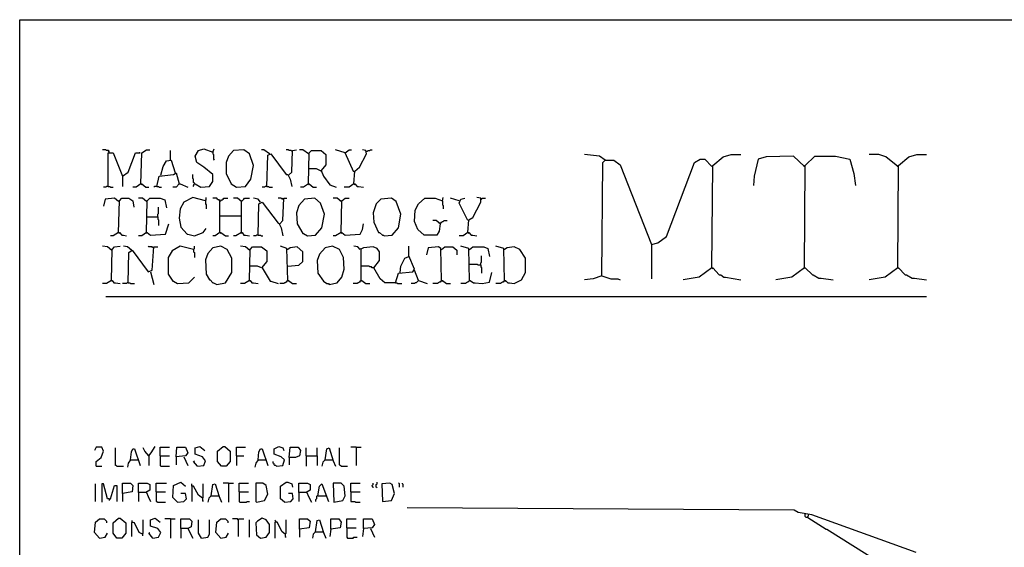
# Model space of a CAD drawing. Extents: x 0.16 to 7.56, y 0.46 to 9.88.
# Drawn here: x 0.16 to 3.9, y 7.88 to 9.88 of the extents above; entities that cross this region are included whole.
import ezdxf

# ---------------------------------------------------------------- set-up
doc = ezdxf.new("R2010")
doc.units = 0
doc.header["$MEASUREMENT"] = 0
doc.layers.add('PFV', color=7, linetype='Continuous')

msp = doc.modelspace()

# ---------------------------------------------------------------- linework, layer by layer
at = {"layer": 'PFV', "color": 0}
for points in [[(0.160606, 0.457576, 0), (0.160606, 9.884848, 0), (7.560606, 9.884848, 0), (7.563636, 0.457576, 0), (0.160606, 0.457576, 0)], [(0.5, 9.381818, 0), (0.5, 9.384848, 0), (0.49697, 9.387879, 0), (0.490909, 9.387879, 0), (0.487879, 9.390909, 0), (0.475758, 9.390909, 0)], [(0.621212, 9.260606, 0), (0.624242, 9.378788, 0), (0.642424, 9.390909, 0), (0.654545, 9.390909, 0)], [(0.824242, 9.260606, 0), (0.827273, 9.260606, 0), (0.848485, 9.248485, 0), (0.881818, 9.251515, 0), (0.893939, 9.269697, 0), (0.893939, 9.29697, 0), (0.860606, 9.324242, 0), (0.833333, 9.342424, 0), (0.827273, 9.366667, 0), (0.839394, 9.387879, 0), (0.860606, 9.393939, 0), (0.893939, 9.381818, 0), (0.9, 9.393939, 0)], [(0.984848, 9.248485, 0), (1.018182, 9.251515, 0), (1.039394, 9.278788, 0), (1.048485, 9.330303, 0), (1.033333, 9.375758, 0), (1.012121, 9.390909, 0), (0.972727, 9.387879, 0), (0.954545, 9.366667, 0), (0.945455, 9.342424, 0), (0.945455, 9.3, 0), (0.963636, 9.260606, 0), (0.984848, 9.248485, 0)], [(1.109091, 9.375758, 0), (1.087879, 9.390909, 0), (1.078788, 9.390909, 0)], [(1.193939, 9.384848, 0), (1.190909, 9.387879, 0), (1.184848, 9.387879, 0), (1.181818, 9.390909, 0), (1.172727, 9.390909, 0)], [(1.181818, 9.293939, 0), (1.193939, 9.306061, 0), (1.19697, 9.387879, 0), (1.212121, 9.390909, 0)], [(1.257576, 9.375758, 0), (1.236364, 9.390909, 0), (1.224242, 9.390909, 0)], [(1.39697, 9.378788, 0), (1.360606, 9.390909, 0)], [(1.430303, 9.306061, 0), (1.39697, 9.378788, 0), (1.412121, 9.390909, 0), (1.421212, 9.390909, 0)], [(1.430303, 9.260606, 0), (1.433333, 9.309091, 0), (1.451515, 9.324242, 0), (1.478788, 9.375758, 0), (1.475758, 9.387879, 0), (1.463636, 9.390909, 0)], [(1.478788, 9.384848, 0), (1.481818, 9.384848, 0), (1.484848, 9.387879, 0), (1.490909, 9.387879, 0), (1.493939, 9.390909, 0), (1.5, 9.390909, 0)], [(0.5, 9.381818, 0), (0.49697, 9.384848, 0)], [(0.49697, 9.251515, 0), (0.49697, 9.378788, 0), (0.515152, 9.378788, 0), (0.551515, 9.290909, 0), (0.551515, 9.251515, 0)], [(0.551515, 9.290909, 0), (0.572727, 9.306061, 0), (0.6, 9.378788, 0), (0.618182, 9.378788, 0), (0.615152, 9.378788, 0)], [(0.733333, 9.351515, 0), (0.733333, 9.387879, 0)], [(0.893939, 9.381818, 0), (0.893939, 9.375758, 0), (0.89697, 9.372727, 0), (0.89697, 9.354545, 0), (0.9, 9.351515, 0)], [(1.1, 9.251515, 0), (1.10303, 9.369697, 0), (1.115152, 9.375758, 0), (1.172727, 9.29697, 0), (1.178788, 9.29697, 0), (1.187879, 9.278788, 0), (1.193939, 9.251515, 0)], [(1.109091, 9.375758, 0), (1.106061, 9.378788, 0)], [(1.257576, 9.375758, 0), (1.254545, 9.378788, 0)], [(1.257576, 9.260606, 0), (1.260606, 9.378788, 0), (1.269697, 9.387879, 0), (1.306061, 9.387879, 0), (1.324242, 9.372727, 0), (1.324242, 9.333333, 0), (1.306061, 9.312121, 0), (1.315152, 9.290909, 0), (1.339394, 9.257576, 0), (1.363636, 9.248485, 0)], [(2.384848, 9.351515, 0), (2.363636, 9.366667, 0), (2.306061, 9.372727, 0)], [(2.384848, 9.351515, 0), (2.381818, 9.354545, 0)], [(2.560606, 9.030303, 0), (2.584848, 9.036364, 0), (2.618182, 9.060606, 0), (2.724242, 9.342424, 0), (2.745455, 9.354545, 0), (2.763636, 9.354545, 0), (2.790909, 9.327273, 0)], [(2.790909, 8.942424, 0), (2.793939, 9.330303, 0), (2.833333, 9.363636, 0), (2.863636, 9.372727, 0), (2.9, 9.372727, 0)], [(3.142424, 9.327273, 0), (3.1, 9.366667, 0), (2.99697, 9.363636, 0), (2.966667, 9.354545, 0), (2.951515, 9.290909, 0), (2.948485, 9.254545, 0)], [(3.142424, 8.942424, 0), (3.145455, 9.330303, 0), (3.181818, 9.366667, 0), (3.260606, 9.366667, 0), (3.315152, 9.354545, 0), (3.330303, 9.3, 0), (3.336364, 9.254545, 0)], [(3.49697, 9.327273, 0), (3.451515, 9.363636, 0), (3.424242, 9.372727, 0), (3.387879, 9.372727, 0)], [(3.49697, 8.942424, 0), (3.5, 9.330303, 0), (3.539394, 9.363636, 0), (3.569697, 9.372727, 0), (3.606061, 9.372727, 0)], [(0.69697, 9.293939, 0), (0.706061, 9.327273, 0), (0.718182, 9.348485, 0), (0.736364, 9.351515, 0), (0.751515, 9.30303, 0)], [(1.306061, 9.309091, 0), (1.287879, 9.318182, 0), (1.257576, 9.318182, 0)], [(2.372727, 8.912121, 0), (2.375758, 9.342424, 0), (2.384848, 9.351515, 0), (2.418182, 9.351515, 0), (2.442424, 9.333333, 0), (2.560606, 9.030303, 0), (2.560606, 8.9, 0)], [(3.142424, 9.327273, 0), (3.139394, 9.330303, 0)], [(3.49697, 9.327273, 0), (3.493939, 9.330303, 0)], [(0.681818, 9.251515, 0), (0.690909, 9.290909, 0), (0.745455, 9.29697, 0), (0.754545, 9.30303, 0), (0.766667, 9.260606, 0), (0.754545, 9.248485, 0), (0.742424, 9.248485, 0)], [(0.824242, 9.260606, 0), (0.824242, 9.263636, 0), (0.821212, 9.266667, 0), (0.821212, 9.278788, 0), (0.818182, 9.281818, 0), (0.818182, 9.29697, 0)], [(0.49697, 9.251515, 0), (0.490909, 9.251515, 0), (0.487879, 9.248485, 0), (0.478788, 9.248485, 0)], [(0.49697, 9.251515, 0), (0.50303, 9.251515, 0), (0.506061, 9.248485, 0), (0.515152, 9.248485, 0)], [(0.621212, 9.260606, 0), (0.60303, 9.248485, 0), (0.590909, 9.248485, 0)], [(0.621212, 9.260606, 0), (0.624242, 9.260606, 0), (0.639394, 9.248485, 0), (0.651515, 9.248485, 0)], [(0.621212, 9.260606, 0), (0.624242, 9.257576, 0)], [(0.681818, 9.251515, 0), (0.672727, 9.251515, 0), (0.669697, 9.248485, 0)], [(0.681818, 9.251515, 0), (0.687879, 9.251515, 0), (0.690909, 9.248485, 0), (0.7, 9.248485, 0)], [(0.766667, 9.260606, 0), (0.769697, 9.260606, 0), (0.8, 9.248485, 0)], [(0.824242, 9.260606, 0), (0.821212, 9.257576, 0), (0.821212, 9.254545, 0), (0.818182, 9.251515, 0)], [(1.1, 9.251515, 0), (1.093939, 9.251515, 0), (1.090909, 9.248485, 0), (1.081818, 9.248485, 0)], [(1.1, 9.251515, 0), (1.106061, 9.251515, 0), (1.109091, 9.248485, 0), (1.121212, 9.248485, 0)], [(1.257576, 9.260606, 0), (1.239394, 9.248485, 0), (1.227273, 9.248485, 0)], [(1.257576, 9.260606, 0), (1.260606, 9.260606, 0), (1.275758, 9.248485, 0), (1.287879, 9.248485, 0)], [(1.257576, 9.260606, 0), (1.260606, 9.257576, 0)], [(1.430303, 9.260606, 0), (1.412121, 9.248485, 0), (1.393939, 9.248485, 0)], [(1.430303, 9.260606, 0), (1.433333, 9.260606, 0), (1.442424, 9.251515, 0), (1.448485, 9.251515, 0), (1.466667, 9.248485, 0)], [(1.430303, 9.260606, 0), (1.433333, 9.257576, 0)], [(0.536364, 9.193939, 0), (0.521212, 9.206061, 0), (0.484848, 9.20303, 0), (0.478788, 9.175758, 0)], [(0.536364, 9.075758, 0), (0.539394, 9.19697, 0), (0.548485, 9.206061, 0), (0.575758, 9.206061, 0), (0.590909, 9.19697, 0), (0.593939, 9.172727, 0)], [(0.642424, 9.193939, 0), (0.627273, 9.206061, 0), (0.612121, 9.206061, 0)], [(0.642424, 9.075758, 0), (0.645455, 9.19697, 0), (0.654545, 9.206061, 0), (0.693939, 9.206061, 0), (0.712121, 9.2, 0), (0.718182, 9.169697, 0)], [(0.866667, 9.19697, 0), (0.818182, 9.209091, 0), (0.784848, 9.190909, 0), (0.769697, 9.166667, 0), (0.766667, 9.130303, 0), (0.772727, 9.09697, 0), (0.79697, 9.069697, 0), (0.8, 9.069697, 0), (0.824242, 9.063636, 0), (0.857576, 9.075758, 0), (0.869697, 9.090909, 0)], [(0.866667, 9.19697, 0), (0.869697, 9.2, 0), (0.869697, 9.209091, 0)], [(0.921212, 9.075758, 0), (0.921212, 9.19697, 0), (0.918182, 9.2, 0), (0.915152, 9.2, 0), (0.912121, 9.20303, 0), (0.909091, 9.206061, 0), (0.893939, 9.206061, 0)], [(0.921212, 9.19697, 0), (0.924242, 9.19697, 0), (0.927273, 9.2, 0), (0.930303, 9.2, 0), (0.933333, 9.20303, 0), (0.936364, 9.206061, 0), (0.951515, 9.206061, 0)], [(1.00303, 9.193939, 0), (0.987879, 9.206061, 0), (0.972727, 9.206061, 0)], [(1.00303, 9.075758, 0), (1.00303, 9.193939, 0), (1.006061, 9.19697, 0), (1.009091, 9.2, 0), (1.012121, 9.20303, 0), (1.015152, 9.206061, 0), (1.033333, 9.206061, 0)], [(1.075758, 9.190909, 0), (1.066667, 9.20303, 0), (1.048485, 9.206061, 0)], [(1.160606, 9.20303, 0), (1.157576, 9.20303, 0), (1.154545, 9.206061, 0), (1.142424, 9.206061, 0)], [(1.148485, 9.109091, 0), (1.160606, 9.121212, 0), (1.163636, 9.206061, 0), (1.175758, 9.206061, 0)], [(1.160606, 9.20303, 0), (1.157576, 9.206061, 0)], [(1.254545, 9.063636, 0), (1.284848, 9.066667, 0), (1.309091, 9.093939, 0), (1.318182, 9.145455, 0), (1.30303, 9.187879, 0), (1.281818, 9.206061, 0), (1.242424, 9.20303, 0), (1.221212, 9.178788, 0), (1.212121, 9.151515, 0), (1.215152, 9.109091, 0), (1.236364, 9.072727, 0), (1.239394, 9.072727, 0), (1.254545, 9.063636, 0)], [(1.381818, 9.193939, 0), (1.366667, 9.206061, 0), (1.351515, 9.206061, 0)], [(1.381818, 9.075758, 0), (1.384848, 9.19697, 0), (1.39697, 9.206061, 0), (1.412121, 9.206061, 0)], [(1.545455, 9.063636, 0), (1.575758, 9.066667, 0), (1.6, 9.093939, 0), (1.609091, 9.145455, 0), (1.590909, 9.193939, 0), (1.572727, 9.206061, 0), (1.533333, 9.20303, 0), (1.515152, 9.184848, 0), (1.50303, 9.151515, 0), (1.506061, 9.115152, 0), (1.524242, 9.075758, 0), (1.527273, 9.075758, 0), (1.539394, 9.066667, 0), (1.542424, 9.066667, 0), (1.545455, 9.063636, 0)], [(1.757576, 9.109091, 0), (1.754545, 9.081818, 0), (1.745455, 9.066667, 0), (1.69697, 9.066667, 0), (1.672727, 9.087879, 0), (1.660606, 9.118182, 0), (1.663636, 9.160606, 0), (1.675758, 9.184848, 0), (1.7, 9.206061, 0), (1.739394, 9.206061, 0), (1.766667, 9.19697, 0), (1.769697, 9.209091, 0)], [(1.830303, 9.19697, 0), (1.79697, 9.206061, 0)], [(1.863636, 9.121212, 0), (1.830303, 9.187879, 0), (1.836364, 9.20303, 0), (1.851515, 9.206061, 0)], [(1.863636, 9.075758, 0), (1.866667, 9.124242, 0), (1.881818, 9.133333, 0), (1.912121, 9.190909, 0), (1.912121, 9.206061, 0), (1.89697, 9.209091, 0)], [(1.912121, 9.20303, 0), (1.915152, 9.20303, 0), (1.918182, 9.206061, 0), (1.930303, 9.206061, 0)], [(0.536364, 9.193939, 0), (0.533333, 9.19697, 0)], [(0.642424, 9.193939, 0), (0.639394, 9.19697, 0)], [(0.684848, 9.136364, 0), (0.684848, 9.145455, 0), (0.687879, 9.148485, 0), (0.687879, 9.172727, 0)], [(0.866667, 9.19697, 0), (0.866667, 9.184848, 0), (0.869697, 9.181818, 0), (0.869697, 9.166667, 0)], [(0.921212, 9.19697, 0), (0.918182, 9.19697, 0)], [(1.00303, 9.193939, 0), (1, 9.19697, 0)], [(1.066667, 9.066667, 0), (1.069697, 9.184848, 0), (1.081818, 9.190909, 0), (1.142424, 9.112121, 0), (1.145455, 9.112121, 0), (1.154545, 9.093939, 0), (1.160606, 9.063636, 0)], [(1.381818, 9.193939, 0), (1.378788, 9.19697, 0)], [(1.766667, 9.19697, 0), (1.766667, 9.181818, 0), (1.769697, 9.178788, 0), (1.769697, 9.166667, 0)], [(0.642424, 9.136364, 0), (0.684848, 9.136364, 0), (0.684848, 9.127273, 0), (0.687879, 9.124242, 0), (0.687879, 9.10303, 0)], [(0.921212, 9.139394, 0), (1.00303, 9.139394, 0)], [(0.642424, 9.075758, 0), (0.645455, 9.075758, 0), (0.657576, 9.066667, 0), (0.715152, 9.069697, 0), (0.727273, 9.109091, 0)], [(1.381818, 9.075758, 0), (1.384848, 9.075758, 0), (1.39697, 9.066667, 0), (1.454545, 9.069697, 0), (1.463636, 9.087879, 0), (1.466667, 9.109091, 0)], [(1.757576, 9.109091, 0), (1.742424, 9.121212, 0), (1.730303, 9.121212, 0)], [(1.757576, 9.109091, 0), (1.754545, 9.112121, 0)], [(1.757576, 9.109091, 0), (1.760606, 9.112121, 0), (1.763636, 9.115152, 0), (1.766667, 9.118182, 0), (1.769697, 9.118182, 0), (1.772727, 9.121212, 0), (1.784848, 9.121212, 0)], [(0.536364, 9.075758, 0), (0.515152, 9.063636, 0), (0.506061, 9.063636, 0)], [(0.536364, 9.075758, 0), (0.539394, 9.075758, 0), (0.548485, 9.066667, 0), (0.554545, 9.066667, 0), (0.566667, 9.063636, 0)], [(0.536364, 9.075758, 0), (0.539394, 9.072727, 0)], [(0.642424, 9.075758, 0), (0.624242, 9.063636, 0), (0.612121, 9.063636, 0)], [(0.642424, 9.075758, 0), (0.645455, 9.072727, 0)], [(0.921212, 9.075758, 0), (0.90303, 9.063636, 0), (0.893939, 9.063636, 0)], [(0.921212, 9.075758, 0), (0.924242, 9.075758, 0), (0.942424, 9.063636, 0), (0.954545, 9.063636, 0)], [(0.921212, 9.075758, 0), (0.924242, 9.072727, 0)], [(1.00303, 9.075758, 0), (0.981818, 9.063636, 0), (0.972727, 9.063636, 0)], [(1.00303, 9.075758, 0), (1.006061, 9.075758, 0), (1.012121, 9.066667, 0), (1.018182, 9.066667, 0), (1.033333, 9.063636, 0)], [(1.00303, 9.075758, 0), (1.006061, 9.072727, 0)], [(1.066667, 9.066667, 0), (1.060606, 9.066667, 0), (1.057576, 9.063636, 0), (1.048485, 9.063636, 0)], [(1.066667, 9.066667, 0), (1.075758, 9.066667, 0), (1.078788, 9.063636, 0), (1.084848, 9.063636, 0)], [(1.381818, 9.075758, 0), (1.360606, 9.063636, 0), (1.351515, 9.063636, 0)], [(1.381818, 9.075758, 0), (1.384848, 9.072727, 0)], [(1.863636, 9.075758, 0), (1.845455, 9.063636, 0), (1.830303, 9.063636, 0)], [(1.863636, 9.075758, 0), (1.866667, 9.075758, 0), (1.875758, 9.066667, 0), (1.881818, 9.066667, 0), (1.89697, 9.063636, 0)], [(1.863636, 9.075758, 0), (1.866667, 9.072727, 0)], [(0.509091, 9.009091, 0), (0.493939, 9.021212, 0), (0.475758, 9.024242, 0)], [(0.509091, 8.893939, 0), (0.512121, 9.012121, 0), (0.521212, 9.021212, 0), (0.542424, 9.024242, 0)], [(0.584848, 9.009091, 0), (0.569697, 9.021212, 0), (0.554545, 9.024242, 0)], [(0.572727, 8.884848, 0), (0.575758, 9, 0), (0.587879, 9.009091, 0), (0.648485, 8.927273, 0), (0.663636, 8.933333, 0), (0.669697, 9.021212, 0), (0.684848, 9.021212, 0)], [(0.666667, 9.018182, 0), (0.663636, 9.021212, 0), (0.651515, 9.021212, 0), (0.648485, 9.024242, 0)], [(0.821212, 9.012121, 0), (0.769697, 9.024242, 0), (0.739394, 9.006061, 0), (0.724242, 8.981818, 0), (0.724242, 8.918182, 0), (0.742424, 8.890909, 0), (0.745455, 8.890909, 0), (0.760606, 8.881818, 0), (0.80303, 8.884848, 0), (0.824242, 8.906061, 0)], [(0.821212, 9.012121, 0), (0.824242, 9.015152, 0), (0.824242, 9.024242, 0)], [(0.909091, 8.878788, 0), (0.942424, 8.884848, 0), (0.966667, 8.924242, 0), (0.966667, 8.978788, 0), (0.948485, 9.012121, 0), (0.924242, 9.024242, 0), (0.893939, 9.018182, 0), (0.875758, 8.99697, 0), (0.866667, 8.972727, 0), (0.869697, 8.918182, 0), (0.881818, 8.89697, 0), (0.884848, 8.89697, 0), (0.893939, 8.884848, 0), (0.89697, 8.884848, 0), (0.909091, 8.878788, 0)], [(1.033333, 9.009091, 0), (1.018182, 9.021212, 0), (1, 9.024242, 0)], [(1.033333, 8.893939, 0), (1.036364, 9.012121, 0), (1.045455, 9.021212, 0), (1.078788, 9.021212, 0), (1.1, 9.006061, 0), (1.1, 8.966667, 0), (1.078788, 8.942424, 0), (1.063636, 8.948485, 0), (1.033333, 8.948485, 0)], [(1.178788, 8.893939, 0), (1.175758, 9.015152, 0), (1.151515, 9.024242, 0)], [(1.178788, 8.948485, 0), (1.221212, 8.951515, 0), (1.236364, 8.966667, 0), (1.236364, 9.00303, 0), (1.215152, 9.021212, 0), (1.187879, 9.018182, 0), (1.178788, 9.012121, 0)], [(1.336364, 8.878788, 0), (1.366667, 8.884848, 0), (1.384848, 8.906061, 0), (1.393939, 8.936364, 0), (1.390909, 8.981818, 0), (1.375758, 9.012121, 0), (1.348485, 9.024242, 0), (1.321212, 9.018182, 0), (1.3, 8.993939, 0), (1.290909, 8.969697, 0), (1.293939, 8.921212, 0), (1.315152, 8.890909, 0), (1.327273, 8.881818, 0), (1.333333, 8.881818, 0), (1.336364, 8.878788, 0)], [(1.587879, 8.884848, 0), (1.548485, 8.884848, 0), (1.530303, 8.9, 0), (1.506061, 8.942424, 0), (1.527273, 8.969697, 0), (1.527273, 9.00303, 0), (1.518182, 9.015152, 0), (1.50303, 9.021212, 0), (1.466667, 9.018182, 0), (1.454545, 9.012121, 0), (1.445455, 9.021212, 0), (1.430303, 9.024242, 0)], [(1.587879, 8.884848, 0), (1.6, 8.921212, 0), (1.654545, 8.927273, 0), (1.660606, 8.936364, 0), (1.639394, 8.987879, 0), (1.639394, 9.024242, 0)], [(1.763636, 8.893939, 0), (1.760606, 9.015152, 0), (1.751515, 9.021212, 0), (1.712121, 9.018182, 0), (1.706061, 8.990909, 0)], [(1.763636, 9.012121, 0), (1.775758, 9.021212, 0), (1.806061, 9.021212, 0), (1.821212, 9.009091, 0), (1.821212, 8.990909, 0)], [(1.869697, 8.893939, 0), (1.866667, 9.015152, 0), (1.836364, 9.024242, 0)], [(1.869697, 9.012121, 0), (1.881818, 9.021212, 0), (1.924242, 9.021212, 0), (1.939394, 9.015152, 0), (1.945455, 8.984848, 0)], [(2.00303, 8.893939, 0), (2, 9.015152, 0), (1.969697, 9.024242, 0)], [(2.00303, 8.893939, 0), (2.006061, 8.893939, 0), (2.015152, 8.884848, 0), (2.021212, 8.884848, 0), (2.039394, 8.881818, 0), (2.066667, 8.89697, 0), (2.081818, 8.924242, 0), (2.081818, 8.978788, 0), (2.060606, 9.012121, 0), (2.039394, 9.021212, 0), (2.012121, 9.018182, 0), (2.00303, 9.012121, 0)], [(0.509091, 9.009091, 0), (0.506061, 9.012121, 0)], [(0.584848, 9.009091, 0), (0.581818, 9.012121, 0)], [(0.821212, 9.012121, 0), (0.821212, 9.00303, 0), (0.824242, 9, 0), (0.824242, 8.981818, 0)], [(1.033333, 9.009091, 0), (1.030303, 9.012121, 0)], [(1.178788, 9.012121, 0), (1.175758, 9.012121, 0)], [(1.457576, 9.012121, 0), (1.454545, 9.015152, 0)], [(1.457576, 8.893939, 0), (1.457576, 9.012121, 0)], [(1.606061, 8.924242, 0), (1.609091, 8.948485, 0), (1.624242, 8.978788, 0), (1.639394, 8.984848, 0)], [(1.763636, 9.012121, 0), (1.760606, 9.012121, 0)], [(1.869697, 9.012121, 0), (1.866667, 9.012121, 0)], [(1.912121, 8.951515, 0), (1.912121, 8.960606, 0), (1.915152, 8.963636, 0), (1.915152, 8.987879, 0)], [(2.00303, 9.012121, 0), (2, 9.012121, 0)], [(1.081818, 8.942424, 0), (1.112121, 8.890909, 0), (1.115152, 8.890909, 0), (1.142424, 8.881818, 0)], [(1.506061, 8.942424, 0), (1.5, 8.942424, 0), (1.49697, 8.945455, 0), (1.490909, 8.945455, 0), (1.487879, 8.948485, 0), (1.457576, 8.948485, 0)], [(1.912121, 8.951515, 0), (1.90303, 8.951515, 0), (1.9, 8.954545, 0), (1.869697, 8.954545, 0)], [(1.912121, 8.951515, 0), (1.912121, 8.945455, 0), (1.915152, 8.942424, 0), (1.915152, 8.921212, 0)], [(2.790909, 8.942424, 0), (2.742424, 8.906061, 0), (2.681818, 8.89697, 0)], [(2.790909, 8.942424, 0), (2.793939, 8.942424, 0), (2.818182, 8.915152, 0), (2.824242, 8.915152, 0), (2.836364, 8.906061, 0), (2.842424, 8.906061, 0), (2.9, 8.89697, 0)], [(2.790909, 8.942424, 0), (2.793939, 8.939394, 0)], [(3.142424, 8.942424, 0), (3.093939, 8.906061, 0), (3.033333, 8.89697, 0)], [(3.142424, 8.942424, 0), (3.145455, 8.942424, 0), (3.172727, 8.915152, 0), (3.175758, 8.915152, 0), (3.19697, 8.90303, 0), (3.206061, 8.90303, 0), (3.251515, 8.89697, 0)], [(3.142424, 8.942424, 0), (3.145455, 8.939394, 0)], [(3.49697, 8.942424, 0), (3.448485, 8.906061, 0), (3.387879, 8.89697, 0)], [(3.49697, 8.942424, 0), (3.5, 8.942424, 0), (3.524242, 8.915152, 0), (3.530303, 8.915152, 0), (3.551515, 8.90303, 0), (3.560606, 8.90303, 0), (3.606061, 8.89697, 0)], [(3.49697, 8.942424, 0), (3.5, 8.939394, 0)], [(0.657576, 8.927273, 0), (0.669697, 8.878788, 0)], [(1.675758, 8.893939, 0), (1.660606, 8.933333, 0)], [(1.869697, 8.893939, 0), (1.872727, 8.893939, 0), (1.884848, 8.884848, 0), (1.890909, 8.884848, 0), (1.918182, 8.881818, 0), (1.945455, 8.887879, 0), (1.954545, 8.924242, 0)], [(2.372727, 8.912121, 0), (2.339394, 8.9, 0), (2.306061, 8.89697, 0)], [(2.372727, 8.912121, 0), (2.406061, 8.9, 0), (2.433333, 8.9, 0), (2.442424, 8.89697, 0)], [(0.509091, 8.893939, 0), (0.490909, 8.881818, 0), (0.475758, 8.881818, 0)], [(0.509091, 8.893939, 0), (0.512121, 8.893939, 0), (0.518182, 8.884848, 0), (0.524242, 8.884848, 0), (0.542424, 8.881818, 0)], [(0.509091, 8.893939, 0), (0.512121, 8.890909, 0)], [(0.572727, 8.884848, 0), (0.569697, 8.884848, 0), (0.566667, 8.881818, 0), (0.551515, 8.881818, 0)], [(0.572727, 8.884848, 0), (0.578788, 8.884848, 0), (0.581818, 8.881818, 0), (0.59697, 8.881818, 0)], [(1.033333, 8.893939, 0), (1.015152, 8.881818, 0), (1, 8.881818, 0)], [(1.033333, 8.893939, 0), (1.036364, 8.893939, 0), (1.042424, 8.884848, 0), (1.048485, 8.884848, 0), (1.066667, 8.881818, 0)], [(1.033333, 8.893939, 0), (1.036364, 8.890909, 0)], [(1.178788, 8.893939, 0), (1.175758, 8.890909, 0), (1.172727, 8.887879, 0), (1.169697, 8.884848, 0), (1.166667, 8.884848, 0), (1.163636, 8.881818, 0), (1.148485, 8.881818, 0)], [(1.178788, 8.893939, 0), (1.181818, 8.893939, 0), (1.19697, 8.881818, 0), (1.212121, 8.881818, 0)], [(1.178788, 8.893939, 0), (1.181818, 8.890909, 0)], [(1.457576, 8.893939, 0), (1.454545, 8.890909, 0), (1.451515, 8.887879, 0), (1.448485, 8.884848, 0), (1.445455, 8.884848, 0), (1.442424, 8.881818, 0), (1.427273, 8.881818, 0)], [(1.457576, 8.893939, 0), (1.460606, 8.893939, 0), (1.475758, 8.881818, 0), (1.490909, 8.881818, 0)], [(1.457576, 8.893939, 0), (1.460606, 8.890909, 0)], [(1.587879, 8.884848, 0), (1.593939, 8.884848, 0), (1.59697, 8.881818, 0), (1.612121, 8.881818, 0)], [(1.675758, 8.893939, 0), (1.672727, 8.890909, 0), (1.669697, 8.887879, 0), (1.666667, 8.884848, 0), (1.663636, 8.884848, 0), (1.660606, 8.881818, 0), (1.648485, 8.881818, 0)], [(1.675758, 8.893939, 0), (1.709091, 8.881818, 0)], [(1.763636, 8.893939, 0), (1.760606, 8.890909, 0), (1.757576, 8.887879, 0), (1.754545, 8.887879, 0), (1.751515, 8.884848, 0), (1.748485, 8.881818, 0), (1.730303, 8.881818, 0)], [(1.763636, 8.893939, 0), (1.766667, 8.893939, 0), (1.781818, 8.881818, 0), (1.79697, 8.881818, 0)], [(1.763636, 8.893939, 0), (1.766667, 8.890909, 0)], [(1.869697, 8.893939, 0), (1.866667, 8.890909, 0), (1.863636, 8.887879, 0), (1.860606, 8.887879, 0), (1.857576, 8.884848, 0), (1.854545, 8.881818, 0), (1.836364, 8.881818, 0)], [(1.869697, 8.893939, 0), (1.872727, 8.890909, 0)], [(2.00303, 8.893939, 0), (2, 8.890909, 0), (1.99697, 8.887879, 0), (1.993939, 8.887879, 0), (1.990909, 8.884848, 0), (1.987879, 8.881818, 0), (1.969697, 8.881818, 0)], [(2.00303, 8.893939, 0), (2.006061, 8.890909, 0)], [(0.487879, 8.833333, 0), (3.606061, 8.833333, 0)], [(0.451515, 8.187879, 0), (0.451515, 8.206061, 0), (0.469697, 8.221212, 0), (0.478788, 8.245455, 0), (0.472727, 8.260606, 0), (0.451515, 8.260606, 0), (0.445455, 8.248485, 0)], [(0.530303, 8.187879, 0), (0.527273, 8.190909, 0), (0.524242, 8.190909, 0), (0.524242, 8.257576, 0)], [(0.581818, 8.212121, 0), (0.584848, 8.242424, 0), (0.590909, 8.254545, 0), (0.59697, 8.254545, 0), (0.618182, 8.190909, 0)], [(0.651515, 8.227273, 0), (0.636364, 8.245455, 0), (0.630303, 8.257576, 0)], [(0.651515, 8.227273, 0), (0.648485, 8.230303, 0)], [(0.651515, 8.227273, 0), (0.660606, 8.239394, 0), (0.675758, 8.263636, 0)], [(0.693939, 8.227273, 0), (0.693939, 8.260606, 0), (0.730303, 8.260606, 0)], [(0.754545, 8.224242, 0), (0.757576, 8.260606, 0), (0.790909, 8.260606, 0), (0.8, 8.239394, 0), (0.790909, 8.227273, 0), (0.754545, 8.224242, 0), (0.754545, 8.193939, 0)], [(0.836364, 8.187879, 0), (0.860606, 8.190909, 0), (0.866667, 8.209091, 0), (0.854545, 8.224242, 0), (0.827273, 8.233333, 0), (0.827273, 8.257576, 0), (0.845455, 8.263636, 0), (0.863636, 8.248485, 0)], [(0.927273, 8.187879, 0), (0.912121, 8.206061, 0), (0.912121, 8.245455, 0), (0.933333, 8.263636, 0), (0.939394, 8.263636, 0), (0.960606, 8.245455, 0), (0.960606, 8.206061, 0), (0.945455, 8.187879, 0), (0.927273, 8.187879, 0)], [(0.984848, 8.227273, 0), (0.984848, 8.260606, 0), (1.018182, 8.260606, 0)], [(1.066667, 8.212121, 0), (1.069697, 8.242424, 0), (1.075758, 8.254545, 0), (1.081818, 8.254545, 0), (1.10303, 8.190909, 0)], [(1.136364, 8.187879, 0), (1.160606, 8.190909, 0), (1.166667, 8.212121, 0), (1.154545, 8.224242, 0), (1.127273, 8.233333, 0), (1.127273, 8.254545, 0), (1.145455, 8.263636, 0), (1.160606, 8.257576, 0), (1.163636, 8.248485, 0)], [(1.184848, 8.221212, 0), (1.187879, 8.260606, 0), (1.218182, 8.260606, 0), (1.227273, 8.248485, 0), (1.224242, 8.227273, 0), (1.209091, 8.221212, 0), (1.184848, 8.221212, 0), (1.184848, 8.193939, 0)], [(1.248485, 8.227273, 0), (1.248485, 8.257576, 0)], [(1.290909, 8.227273, 0), (1.290909, 8.257576, 0)], [(1.321212, 8.212121, 0), (1.327273, 8.254545, 0), (1.336364, 8.257576, 0), (1.351515, 8.209091, 0), (1.360606, 8.187879, 0)], [(1.381818, 8.187879, 0), (1.378788, 8.190909, 0), (1.375758, 8.193939, 0), (1.375758, 8.257576, 0)], [(1.439394, 8.260606, 0), (1.418182, 8.260606, 0)], [(1.439394, 8.260606, 0), (1.457576, 8.260606, 0)], [(1.439394, 8.260606, 0), (1.439394, 8.190909, 0)], [(0.581818, 8.212121, 0), (0.572727, 8.2, 0), (0.569697, 8.184848, 0)], [(0.581818, 8.212121, 0), (0.609091, 8.212121, 0)], [(0.609091, 8.212121, 0), (0.612121, 8.212121, 0)], [(0.651515, 8.227273, 0), (0.651515, 8.190909, 0)], [(0.693939, 8.227273, 0), (0.730303, 8.227273, 0)], [(0.693939, 8.227273, 0), (0.693939, 8.190909, 0), (0.69697, 8.187879, 0), (0.730303, 8.187879, 0)], [(0.784848, 8.224242, 0), (0.8, 8.190909, 0)], [(0.836364, 8.187879, 0), (0.821212, 8.206061, 0), (0.824242, 8.209091, 0)], [(0.984848, 8.227273, 0), (1.012121, 8.227273, 0)], [(0.984848, 8.227273, 0), (0.984848, 8.190909, 0)], [(1.066667, 8.212121, 0), (1.057576, 8.2, 0), (1.054545, 8.184848, 0)], [(1.066667, 8.212121, 0), (1.093939, 8.212121, 0)], [(1.093939, 8.212121, 0), (1.09697, 8.212121, 0)], [(1.136364, 8.187879, 0), (1.133333, 8.190909, 0), (1.130303, 8.190909, 0), (1.127273, 8.193939, 0), (1.127273, 8.19697, 0), (1.124242, 8.2, 0), (1.124242, 8.206061, 0)], [(1.248485, 8.227273, 0), (1.290909, 8.227273, 0), (1.290909, 8.190909, 0)], [(1.248485, 8.227273, 0), (1.248485, 8.187879, 0)], [(1.321212, 8.212121, 0), (1.312121, 8.20303, 0), (1.309091, 8.187879, 0)], [(1.321212, 8.212121, 0), (1.348485, 8.212121, 0)], [(1.348485, 8.212121, 0), (1.351515, 8.212121, 0)], [(0.451515, 8.187879, 0), (0.472727, 8.187879, 0)], [(0.530303, 8.187879, 0), (0.554545, 8.187879, 0)], [(1.381818, 8.187879, 0), (1.406061, 8.187879, 0)], [(0.448485, 8.054545, 0), (0.448485, 8.121212, 0)], [(0.5, 8.063636, 0), (0.493939, 8.063636, 0), (0.478788, 8.121212, 0), (0.472727, 8.121212, 0), (0.472727, 8.051515, 0)], [(0.551515, 8.084848, 0), (0.551515, 8.124242, 0), (0.581818, 8.124242, 0), (0.590909, 8.115152, 0), (0.587879, 8.090909, 0), (0.551515, 8.084848, 0), (0.551515, 8.054545, 0)], [(0.612121, 8.087879, 0), (0.612121, 8.124242, 0), (0.645455, 8.124242, 0), (0.654545, 8.118182, 0), (0.654545, 8.09697, 0), (0.639394, 8.087879, 0), (0.612121, 8.087879, 0), (0.612121, 8.054545, 0)], [(0.678788, 8.090909, 0), (0.678788, 8.124242, 0), (0.718182, 8.124242, 0)], [(0.760606, 8.051515, 0), (0.742424, 8.069697, 0), (0.745455, 8.115152, 0), (0.772727, 8.127273, 0), (0.790909, 8.112121, 0)], [(0.854545, 8.066667, 0), (0.839394, 8.078788, 0), (0.821212, 8.112121, 0), (0.815152, 8.112121, 0), (0.815152, 8.121212, 0)], [(0.854545, 8.066667, 0), (0.857576, 8.069697, 0), (0.857576, 8.121212, 0)], [(0.887879, 8.075758, 0), (0.893939, 8.118182, 0), (0.90303, 8.121212, 0), (0.918182, 8.072727, 0), (0.927273, 8.051515, 0)], [(0.954545, 8.124242, 0), (0.933333, 8.124242, 0)], [(0.954545, 8.124242, 0), (0.972727, 8.124242, 0)], [(0.954545, 8.124242, 0), (0.954545, 8.051515, 0)], [(0.993939, 8.090909, 0), (0.993939, 8.124242, 0), (1.030303, 8.124242, 0)], [(1.060606, 8.051515, 0), (1.090909, 8.057576, 0), (1.10303, 8.081818, 0), (1.09697, 8.115152, 0), (1.084848, 8.124242, 0), (1.057576, 8.124242, 0), (1.057576, 8.054545, 0), (1.060606, 8.051515, 0)], [(1.166667, 8.051515, 0), (1.151515, 8.063636, 0), (1.151515, 8.112121, 0), (1.172727, 8.127273, 0), (1.178788, 8.127273, 0), (1.193939, 8.121212, 0), (1.19697, 8.109091, 0)], [(1.221212, 8.087879, 0), (1.221212, 8.124242, 0), (1.254545, 8.124242, 0), (1.263636, 8.118182, 0), (1.263636, 8.09697, 0), (1.248485, 8.087879, 0), (1.221212, 8.087879, 0), (1.221212, 8.054545, 0)], [(1.293939, 8.075758, 0), (1.3, 8.112121, 0), (1.309091, 8.121212, 0), (1.333333, 8.054545, 0)], [(1.354545, 8.051515, 0), (1.387879, 8.057576, 0), (1.39697, 8.075758, 0), (1.393939, 8.112121, 0), (1.381818, 8.124242, 0), (1.351515, 8.124242, 0), (1.354545, 8.051515, 0)], [(1.418182, 8.090909, 0), (1.418182, 8.124242, 0), (1.454545, 8.124242, 0)], [(1.50303, 8.106061, 0), (1.50303, 8.109091, 0), (1.5, 8.112121, 0), (1.5, 8.115152, 0), (1.50303, 8.118182, 0), (1.50303, 8.124242, 0)], [(1.518182, 8.106061, 0), (1.515152, 8.109091, 0), (1.515152, 8.118182, 0), (1.518182, 8.121212, 0), (1.518182, 8.127273, 0)], [(1.539394, 8.054545, 0), (1.572727, 8.057576, 0), (1.584848, 8.084848, 0), (1.575758, 8.118182, 0), (1.566667, 8.124242, 0), (1.536364, 8.121212, 0), (1.539394, 8.054545, 0)], [(1.60303, 8.109091, 0), (1.60303, 8.121212, 0), (1.6, 8.124242, 0)], [(1.618182, 8.109091, 0), (1.618182, 8.118182, 0), (1.615152, 8.121212, 0), (1.615152, 8.124242, 0)], [(0.5, 8.063636, 0), (0.506061, 8.063636, 0), (0.521212, 8.115152, 0), (0.530303, 8.115152, 0), (0.530303, 8.054545, 0)], [(0.642424, 8.087879, 0), (0.648485, 8.072727, 0), (0.657576, 8.054545, 0)], [(0.678788, 8.090909, 0), (0.715152, 8.090909, 0)], [(0.678788, 8.090909, 0), (0.678788, 8.054545, 0), (0.681818, 8.054545, 0), (0.684848, 8.051515, 0), (0.715152, 8.051515, 0)], [(0.760606, 8.051515, 0), (0.784848, 8.054545, 0), (0.793939, 8.063636, 0), (0.790909, 8.084848, 0), (0.772727, 8.084848, 0)], [(0.815152, 8.112121, 0), (0.815152, 8.054545, 0)], [(0.993939, 8.090909, 0), (1.030303, 8.090909, 0)], [(0.993939, 8.090909, 0), (0.993939, 8.054545, 0), (0.99697, 8.051515, 0), (1.021212, 8.051515, 0), (1.024242, 8.054545, 0), (1.033333, 8.054545, 0)], [(1.166667, 8.051515, 0), (1.190909, 8.054545, 0), (1.2, 8.063636, 0), (1.19697, 8.084848, 0), (1.181818, 8.084848, 0)], [(1.251515, 8.087879, 0), (1.257576, 8.072727, 0), (1.269697, 8.051515, 0)], [(1.418182, 8.090909, 0), (1.454545, 8.090909, 0)], [(1.418182, 8.090909, 0), (1.418182, 8.054545, 0), (1.433333, 8.054545, 0), (1.436364, 8.051515, 0), (1.454545, 8.051515, 0)], [(0.5, 8.063636, 0), (0.5, 8.057576, 0)], [(0.854545, 8.066667, 0), (0.854545, 8.057576, 0), (0.857576, 8.054545, 0)], [(0.887879, 8.075758, 0), (0.878788, 8.066667, 0), (0.875758, 8.051515, 0)], [(0.887879, 8.075758, 0), (0.915152, 8.075758, 0)], [(0.915152, 8.075758, 0), (0.918182, 8.075758, 0)], [(1.293939, 8.075758, 0), (1.290909, 8.075758, 0), (1.287879, 8.072727, 0), (1.287879, 8.063636, 0), (1.284848, 8.060606, 0), (1.284848, 8.054545, 0)], [(1.293939, 8.075758, 0), (1.324242, 8.075758, 0)], [(3.566667, 7.860606, 0), (3.169697, 8.00303, 0), (3.118182, 8.012121, 0), (3.10303, 8.021212, 0), (1.633333, 8.030303, 0)], [(3.154545, 7.993939, 0), (3.148485, 7.993939, 0), (3.145455, 7.99697, 0), (3.145455, 8.006061, 0)], [(3.157576, 8.00303, 0), (3.157576, 8.006061, 0)], [(0.463636, 7.915152, 0), (0.445455, 7.936364, 0), (0.448485, 7.975758, 0), (0.463636, 7.987879, 0), (0.481818, 7.987879, 0), (0.490909, 7.978788, 0), (0.490909, 7.972727, 0)], [(0.530303, 7.915152, 0), (0.515152, 7.933333, 0), (0.515152, 7.972727, 0), (0.536364, 7.990909, 0), (0.542424, 7.990909, 0), (0.563636, 7.972727, 0), (0.563636, 7.933333, 0), (0.548485, 7.915152, 0), (0.530303, 7.915152, 0)], [(0.587879, 7.975758, 0), (0.584848, 7.972727, 0), (0.584848, 7.921212, 0)], [(0.627273, 7.930303, 0), (0.615152, 7.936364, 0), (0.59697, 7.972727, 0), (0.587879, 7.975758, 0), (0.587879, 7.981818, 0)], [(0.587879, 7.975758, 0), (0.590909, 7.975758, 0)], [(0.627273, 7.930303, 0), (0.630303, 7.933333, 0), (0.630303, 7.984848, 0)], [(0.666667, 7.915152, 0), (0.687879, 7.918182, 0), (0.69697, 7.936364, 0), (0.684848, 7.951515, 0), (0.657576, 7.960606, 0), (0.657576, 7.984848, 0), (0.675758, 7.990909, 0), (0.693939, 7.975758, 0)], [(0.733333, 7.987879, 0), (0.712121, 7.987879, 0)], [(0.733333, 7.987879, 0), (0.751515, 7.987879, 0)], [(0.733333, 7.987879, 0), (0.733333, 7.915152, 0)], [(0.772727, 7.951515, 0), (0.772727, 7.987879, 0), (0.806061, 7.987879, 0), (0.815152, 7.978788, 0), (0.812121, 7.957576, 0), (0.8, 7.951515, 0), (0.772727, 7.951515, 0), (0.772727, 7.915152, 0)], [(0.851515, 7.915152, 0), (0.839394, 7.933333, 0), (0.839394, 7.984848, 0)], [(0.851515, 7.915152, 0), (0.875758, 7.918182, 0), (0.881818, 7.930303, 0), (0.881818, 7.984848, 0)], [(0.924242, 7.915152, 0), (0.906061, 7.936364, 0), (0.909091, 7.975758, 0), (0.924242, 7.987879, 0), (0.942424, 7.987879, 0), (0.951515, 7.978788, 0), (0.951515, 7.972727, 0)], [(0.990909, 7.984848, 0), (0.987879, 7.987879, 0), (0.969697, 7.987879, 0)], [(0.990909, 7.984848, 0), (0.993939, 7.987879, 0), (1.012121, 7.987879, 0)], [(0.990909, 7.984848, 0), (0.990909, 7.921212, 0)], [(1.033333, 7.918182, 0), (1.033333, 7.984848, 0)], [(1.075758, 7.915152, 0), (1.09697, 7.918182, 0), (1.109091, 7.936364, 0), (1.109091, 7.966667, 0), (1.09697, 7.984848, 0), (1.081818, 7.990909, 0), (1.063636, 7.978788, 0), (1.057576, 7.972727, 0), (1.060606, 7.927273, 0), (1.075758, 7.915152, 0)], [(1.133333, 7.975758, 0), (1.133333, 7.978788, 0), (1.130303, 7.981818, 0)], [(1.169697, 7.930303, 0), (1.157576, 7.939394, 0), (1.139394, 7.975758, 0), (1.130303, 7.975758, 0), (1.130303, 7.915152, 0)], [(1.169697, 7.930303, 0), (1.172727, 7.933333, 0), (1.172727, 7.984848, 0)], [(1.224242, 7.948485, 0), (1.224242, 7.987879, 0), (1.254545, 7.987879, 0), (1.263636, 7.978788, 0), (1.260606, 7.954545, 0), (1.224242, 7.948485, 0), (1.224242, 7.918182, 0)], [(1.284848, 7.939394, 0), (1.290909, 7.981818, 0), (1.3, 7.984848, 0), (1.315152, 7.936364, 0), (1.324242, 7.915152, 0)], [(1.342424, 7.948485, 0), (1.342424, 7.987879, 0), (1.372727, 7.987879, 0), (1.381818, 7.975758, 0), (1.378788, 7.954545, 0), (1.342424, 7.948485, 0), (1.339394, 7.921212, 0)], [(1.40303, 7.954545, 0), (1.40303, 7.987879, 0), (1.439394, 7.987879, 0)], [(1.466667, 7.951515, 0), (1.466667, 7.987879, 0), (1.5, 7.987879, 0), (1.509091, 7.966667, 0), (1.5, 7.954545, 0), (1.466667, 7.951515, 0), (1.463636, 7.921212, 0)], [(3.154545, 7.993939, 0), (3.154545, 7.99697, 0), (3.157576, 8, 0), (3.157576, 8.00303, 0)], [(3.154545, 7.993939, 0), (3.224242, 7.948485, 0), (3.227273, 7.948485, 0), (3.478788, 7.790909, 0), (3.557576, 7.745455, 0)], [(3.154545, 7.993939, 0), (3.157576, 7.990909, 0)], [(0.463636, 7.915152, 0), (0.484848, 7.918182, 0), (0.493939, 7.933333, 0)], [(0.666667, 7.915152, 0), (0.651515, 7.933333, 0), (0.654545, 7.936364, 0)], [(0.8, 7.951515, 0), (0.818182, 7.915152, 0)], [(0.924242, 7.915152, 0), (0.945455, 7.918182, 0), (0.954545, 7.933333, 0)], [(1.284848, 7.939394, 0), (1.275758, 7.930303, 0), (1.272727, 7.915152, 0)], [(1.284848, 7.939394, 0), (1.312121, 7.939394, 0)], [(1.312121, 7.939394, 0), (1.315152, 7.939394, 0)], [(1.40303, 7.954545, 0), (1.439394, 7.954545, 0)], [(1.40303, 7.954545, 0), (1.40303, 7.918182, 0), (1.406061, 7.915152, 0), (1.427273, 7.915152, 0), (1.430303, 7.918182, 0), (1.442424, 7.918182, 0)], [(1.493939, 7.951515, 0), (1.509091, 7.918182, 0)], [(0.627273, 7.930303, 0), (0.627273, 7.924242, 0)], [(1.169697, 7.930303, 0), (1.169697, 7.921212, 0), (1.172727, 7.918182, 0)]]:
    msp.add_polyline3d(points, dxfattribs=at)

doc.saveas('drawing.dxf')
